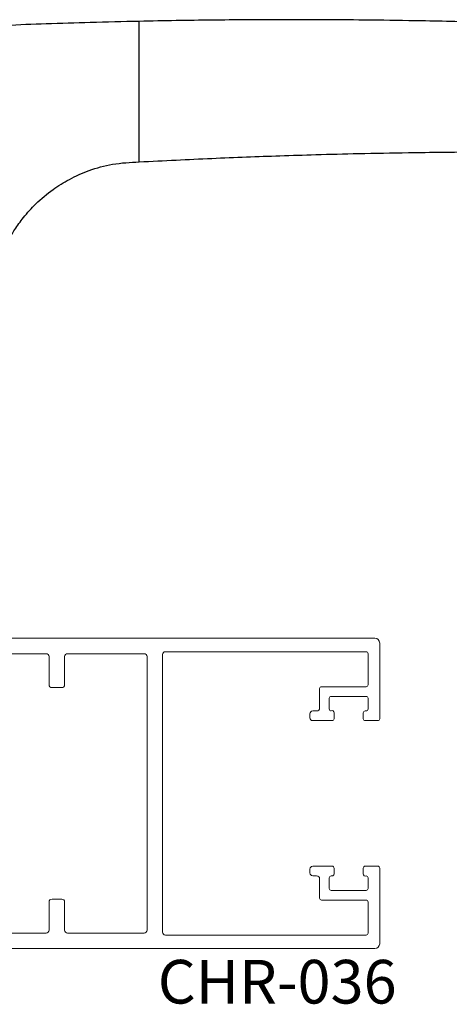
# Paper-space layout 'PG(4)' of a CAD drawing. Units: millimetres. Extents: x 10 to 205, y 4 to 287.
# Drawn here: x 148 to 163, y 206 to 240 of the extents above; entities that cross this region are included whole.
import ezdxf

# ---------------------------------------------------------------- set-up
doc = ezdxf.new("R2010")
doc.units = ezdxf.units.MM
doc.layers.add('GHOST', color=9, linetype='Continuous')
doc.layers.add('TEXTOS_EM_PORTUGUES', color=7, linetype='Continuous')
doc.styles.add('SLDTEXTSTYLE0', font='TXT', dxfattribs={"width": 0.7})

psp = doc.layouts.new('PG(4)')

# ---------------------------------------------------------------- linework, layer by layer
at = {"color": 7, "linetype": 'Continuous', "lineweight": 25}
for p, q in [((152.512, 237.48), (152.512, 239.48)), ((152.512, 236.651), (152.512, 237.48)), ((152.512, 234.651), (152.512, 236.651))]:
    psp.add_line(p, q, dxfattribs=at)
for points, knots in [([(152.512, 239.48), (151.95, 239.468), (150.883, 239.444), (149.353, 239.386), (147.969, 239.367), (146.751, 239.112), (145.751, 238.697), (144.931, 238.281), (144.251, 237.881), (143.618, 237.461), (142.948, 236.958), (142.197, 236.311), (141.391, 235.495), (140.563, 234.488), (139.755, 233.266), (139.11, 231.996), (138.629, 230.731), (138.282, 229.517), (138.148, 228.66), (138.079, 228.218)], [0, 0, 0, 0, 0.082633, 0.157003, 0.225101, 0.28565, 0.338649, 0.383694, 0.420828, 0.45451, 0.495384, 0.543893, 0.60002, 0.663801, 0.735351, 0.814898, 0.872588, 0.9342, 1, 1, 1, 1]), ([(180.443, 238.478), (179.179, 238.591), (176.704, 238.812), (173.124, 239.059), (169.818, 239.245), (166.843, 239.372), (164.199, 239.455), (161.975, 239.502), (160.141, 239.526), (158.667, 239.536), (157.382, 239.537), (156.19, 239.532), (154.998, 239.522), (153.768, 239.505), (152.935, 239.489), (152.512, 239.48)], [0, 0, 0, 0, 0.13622, 0.266551, 0.384945, 0.491425, 0.586005, 0.668692, 0.730103, 0.782778, 0.826763, 0.86801, 0.910631, 0.954627, 1, 1, 1, 1]), ([(152.512, 234.651), (152.935, 234.673), (153.766, 234.716), (154.994, 234.772), (156.185, 234.821), (157.375, 234.864), (158.659, 234.904), (160.131, 234.941), (161.964, 234.976), (164.187, 234.999), (166.831, 235), (169.806, 234.967), (173.114, 234.886), (176.68, 234.752), (179.142, 234.61), (180.392, 234.538)], [0, 0, 0, 0, 0.04546, 0.08954, 0.132243, 0.17357, 0.217637, 0.270411, 0.331937, 0.414779, 0.509534, 0.616209, 0.734816, 0.865376, 1, 1, 1, 1]), ([(147.412, 228.218), (147.412, 228.567), (147.411, 229.219), (147.418, 230.129), (147.573, 230.885), (147.78, 231.482), (148.002, 231.946), (148.244, 232.354), (148.548, 232.776), (148.978, 233.249), (149.509, 233.693), (150.125, 234.077), (150.808, 234.379), (151.616, 234.605), (152.203, 234.635), (152.512, 234.651)], [0, 0, 0, 0, 0.112245, 0.209794, 0.29142, 0.358665, 0.412393, 0.456445, 0.510967, 0.579216, 0.661344, 0.732346, 0.811832, 0.900579, 1, 1, 1, 1])]:
    psp.add_open_spline(points, degree=3, knots=knots, dxfattribs=at)
at = {"layer": 'GHOST', "linetype": 'Continuous', "lineweight": 18}
for p, q in [((160.612, 218.284), (134.279, 218.284)), ((160.779, 215.518), (160.779, 218.118)), ((149.312, 217.751), (147.612, 217.751)), ((149.412, 216.684), (149.412, 217.651)), ((149.946, 217.651), (149.946, 216.684)), ((152.679, 217.751), (150.046, 217.751)), ((152.779, 208.251), (152.779, 217.651)), ((153.312, 208.184), (153.312, 217.718)), ((153.412, 217.818), (160.312, 217.818)), ((160.379, 217.751), (160.379, 216.684)), ((149.846, 216.584), (149.512, 216.584)), ((158.712, 216.551), (158.712, 215.884)), ((160.312, 216.618), (158.779, 216.618)), ((159.046, 215.851), (159.046, 216.218)), ((159.112, 216.284), (160.312, 216.284)), ((160.379, 216.218), (160.379, 215.851)), ((158.379, 215.684), (158.379, 215.551)), ((158.612, 215.784), (158.479, 215.784)), ((159.212, 215.518), (159.212, 215.718)), ((160.212, 215.718), (160.212, 215.518)), ((160.312, 215.784), (160.279, 215.784)), ((158.479, 215.451), (159.146, 215.451)), ((160.279, 215.451), (160.712, 215.451)), ((159.146, 210.451), (158.479, 210.451)), ((160.712, 210.451), (160.279, 210.451)), ((158.379, 210.351), (158.379, 210.218)), ((158.479, 210.118), (158.612, 210.118)), ((159.112, 210.118), (159.146, 210.118)), ((159.212, 210.184), (159.212, 210.384)), ((160.212, 210.384), (160.212, 210.184)), ((160.779, 207.784), (160.779, 210.384)), ((158.712, 210.018), (158.712, 209.351)), ((159.046, 209.684), (159.046, 210.051)), ((160.379, 210.051), (160.379, 209.684)), ((160.312, 209.618), (159.112, 209.618)), ((149.412, 208.251), (149.412, 209.218)), ((149.512, 209.318), (149.846, 209.318)), ((149.946, 209.218), (149.946, 208.251)), ((158.779, 209.284), (160.312, 209.284)), ((160.379, 209.218), (160.379, 208.151)), ((147.612, 208.151), (149.312, 208.151)), ((150.046, 208.151), (152.679, 208.151)), ((160.312, 208.084), (153.412, 208.084)), ((134.279, 207.618), (160.612, 207.618))]:
    psp.add_line(p, q, dxfattribs=at)
for centre, radius, start, end in [((160.612, 218.118), 0.167, 360, 90), ((149.312, 217.651), 0.1, 0, 90), ((150.046, 217.651), 0.1, 90, 180), ((152.679, 217.651), 0.1, 0, 90), ((153.412, 217.718), 0.1, 90, 180), ((160.312, 217.751), 0.0667, 0, 90), ((149.512, 216.684), 0.1, 180, 270), ((149.846, 216.684), 0.1, 270, 0), ((158.779, 216.551), 0.0667, 90, 180), ((160.312, 216.684), 0.0667, 270, 0), ((159.112, 216.218), 0.0667, 90, 180), ((160.312, 216.218), 0.0667, 0, 90), ((158.612, 215.884), 0.1, 270, 0), ((158.479, 215.684), 0.1, 90, 180), ((158.479, 215.551), 0.1, 180, 270), ((159.112, 215.851), 0.0667, 180, 270), ((159.146, 215.727), 0.0667, 351.9688, 120.651), ((159.146, 215.518), 0.0667, 270, 360), ((160.279, 215.718), 0.0667, 90, 180), ((160.279, 215.518), 0.0667, 180, 270), ((160.312, 215.851), 0.0667, 270, 360), ((160.712, 215.518), 0.0667, 270, 360), ((158.479, 210.351), 0.1, 90, 180), ((159.146, 210.384), 0.0667, 360, 90), ((160.279, 210.384), 0.0667, 90, 180), ((160.712, 210.384), 0.0667, 0, 90), ((158.479, 210.218), 0.1, 180, 270), ((158.612, 210.018), 0.1, 360, 90), ((159.112, 210.051), 0.0667, 90, 180), ((159.146, 210.184), 0.0667, 270, 360), ((160.278, 210.175), 0.0667, 171.9688, 300.651), ((160.312, 210.051), 0.0667, 0, 90), ((159.112, 209.684), 0.0667, 180, 270), ((160.312, 209.684), 0.0667, 270, 0), ((149.512, 209.218), 0.1, 90, 180), ((149.846, 209.218), 0.1, 0, 90), ((158.779, 209.351), 0.0667, 180, 270), ((160.312, 209.218), 0.0667, 360, 90), ((149.312, 208.251), 0.1, 270, 0), ((150.046, 208.251), 0.1, 180, 270), ((152.679, 208.251), 0.1, 270, 0), ((153.412, 208.184), 0.1, 180, 270), ((160.312, 208.151), 0.0667, 270, 360), ((160.612, 207.784), 0.167, 270, 0)]:
    psp.add_arc(centre, radius, start, end, dxfattribs=at)

# ---------------------------------------------------------------- texts
at = {"layer": 'TEXTOS_EM_PORTUGUES', "insert": (153.149, 207.23), "char_height": 1.5, "attachment_point": 1, "style": 'SLDTEXTSTYLE0'}
psp.add_mtext('CHR-036', dxfattribs=at)

doc.saveas('drawing.dxf')
